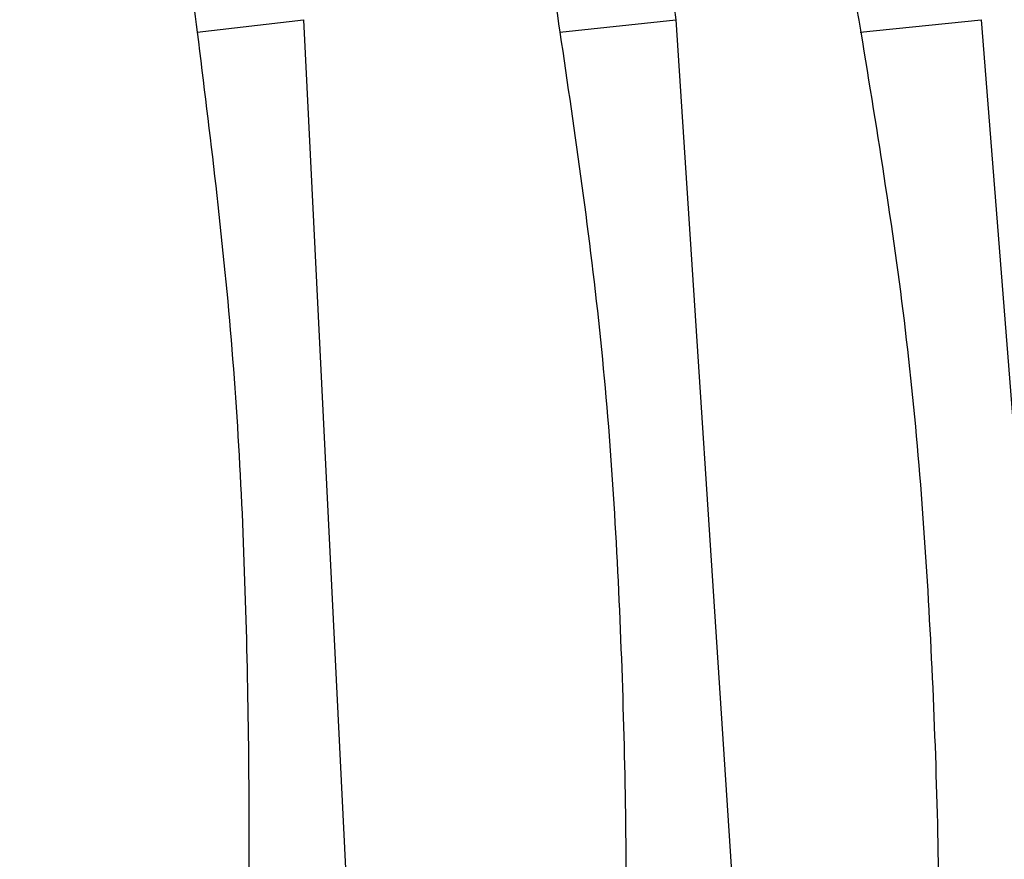
# Model space of a CAD drawing. Units: millimetres. Extents: x 18 to 708, y 91 to 788.
# Drawn here: x 147 to 161, y 380 to 392 of the extents above; entities that cross this region are included whole.
import ezdxf

# ---------------------------------------------------------------- set-up
doc = ezdxf.new("R2010")
doc.units = ezdxf.units.MM

msp = doc.modelspace()

# ---------------------------------------------------------------- linework, layer by layer
at = {"color": 7, "linetype": 'Continuous', "lineweight": 25}
for p, q in [((149.726, 391.588), (151.182, 391.758)), ((151.182, 391.758), (152.03, 374.64)), ((154.693, 391.588), (156.279, 391.758)), ((156.279, 391.758), (157.401, 374.64)), ((158.805, 391.588), (160.463, 391.758)), ((160.463, 391.758), (161.809, 374.64))]:
    msp.add_line(p, q, dxfattribs=at)
for points, knots in [([(145.7, 413.64), (146.501, 412.967), (148.111, 411.614), (150.256, 408.984), (152.038, 406.167), (153.451, 403.241), (154.548, 400.332), (155.368, 397.41), (155.954, 394.543), (156.171, 392.687), (156.279, 391.758)], [0, 0, 0, 0, 0.145529, 0.292461, 0.439388, 0.558458, 0.677915, 0.79699, 0.898495, 1, 1, 1, 1]), ([(142.81, 413.24), (142.885, 413.129), (143.041, 412.899), (143.288, 412.542), (143.553, 412.159), (143.836, 411.749), (144.171, 411.255), (144.624, 410.576), (145.195, 409.653), (145.789, 408.587), (146.235, 407.672), (146.536, 406.993), (146.749, 406.482), (146.959, 405.938), (147.17, 405.355), (147.376, 404.74), (147.568, 404.118), (147.773, 403.396), (148.011, 402.48), (148.267, 401.365), (148.499, 400.209), (148.684, 399.177), (148.846, 398.188), (149.047, 396.872), (149.274, 395.22), (149.507, 393.351), (149.655, 392.156), (149.725, 391.588)], [0, 0, 0, 0, 0.022374, 0.046127, 0.071269, 0.097808, 0.125753, 0.165411, 0.224091, 0.289075, 0.342395, 0.366645, 0.390842, 0.41717, 0.444327, 0.472309, 0.501111, 0.52759, 0.56685, 0.618801, 0.667458, 0.70856, 0.743239, 0.785206, 0.86384, 0.935301, 1, 1, 1, 1]), ([(147.398, 413.241), (147.764, 412.927), (148.494, 412.3), (149.601, 411.324), (150.687, 410.299), (151.736, 409.207), (152.725, 408.041), (153.629, 406.814), (154.461, 405.503), (155.36, 403.845), (156.283, 401.738), (157.117, 399.265), (157.792, 396.728), (158.348, 394.192), (158.658, 392.46), (158.814, 391.589)], [0, 0, 0, 0, 0.062888, 0.125764, 0.188652, 0.251461, 0.314333, 0.376865, 0.436876, 0.50114, 0.601229, 0.706463, 0.802492, 0.900695, 1, 1, 1, 1]), ([(149.569, 408.226), (149.928, 407.658), (150.644, 406.526), (151.548, 404.64), (152.32, 402.639), (152.924, 400.657), (153.398, 398.764), (153.778, 396.99), (154.11, 395.214), (154.413, 393.412), (154.6, 392.198), (154.693, 391.588)], [0, 0, 0, 0, 0.125347, 0.24987, 0.374741, 0.500446, 0.603655, 0.702328, 0.801248, 0.900267, 1, 1, 1, 1]), ([(154.786, 408.224), (155.278, 407.652), (156.255, 406.52), (157.501, 404.648), (158.587, 402.652), (159.466, 400.635), (160.156, 398.702), (160.699, 396.904), (161.162, 395.123), (161.56, 393.345), (161.792, 392.154), (161.903, 391.588)], [0, 0, 0, 0, 0.125995, 0.249867, 0.372124, 0.500444, 0.60994, 0.706505, 0.804986, 0.907312, 1, 1, 1, 1]), ([(156.171, 408.222), (156.698, 407.651), (157.744, 406.518), (159.086, 404.646), (160.26, 402.65), (161.214, 400.634), (161.965, 398.7), (162.556, 396.903), (163.054, 395.122), (163.479, 393.344), (163.721, 392.153), (163.835, 391.587)], [0, 0, 0, 0, 0.125982, 0.249867, 0.372118, 0.500443, 0.60993, 0.706499, 0.804991, 0.907318, 1, 1, 1, 1]), ([(149.726, 391.588), (149.899, 390.187), (150.246, 387.388), (150.429, 383.145), (150.452, 378.895), (150.337, 376.059), (150.28, 374.64)], [0, 0, 0, 0, 0.250451, 0.50003, 0.749721, 1, 1, 1, 1]), ([(154.693, 391.588), (154.899, 390.187), (155.309, 387.389), (155.559, 383.145), (155.632, 378.895), (155.538, 376.06), (155.491, 374.64)], [0, 0, 0, 0, 0.250452, 0.500031, 0.74972, 1, 1, 1, 1]), ([(158.814, 391.589), (159.043, 390.187), (159.5, 387.389), (159.803, 383.145), (159.924, 378.895), (159.856, 376.06), (159.822, 374.64)], [0, 0, 0, 0, 0.250451, 0.50003, 0.749721, 1, 1, 1, 1])]:
    msp.add_open_spline(points, degree=3, knots=knots, dxfattribs=at)

doc.saveas('drawing.dxf')
